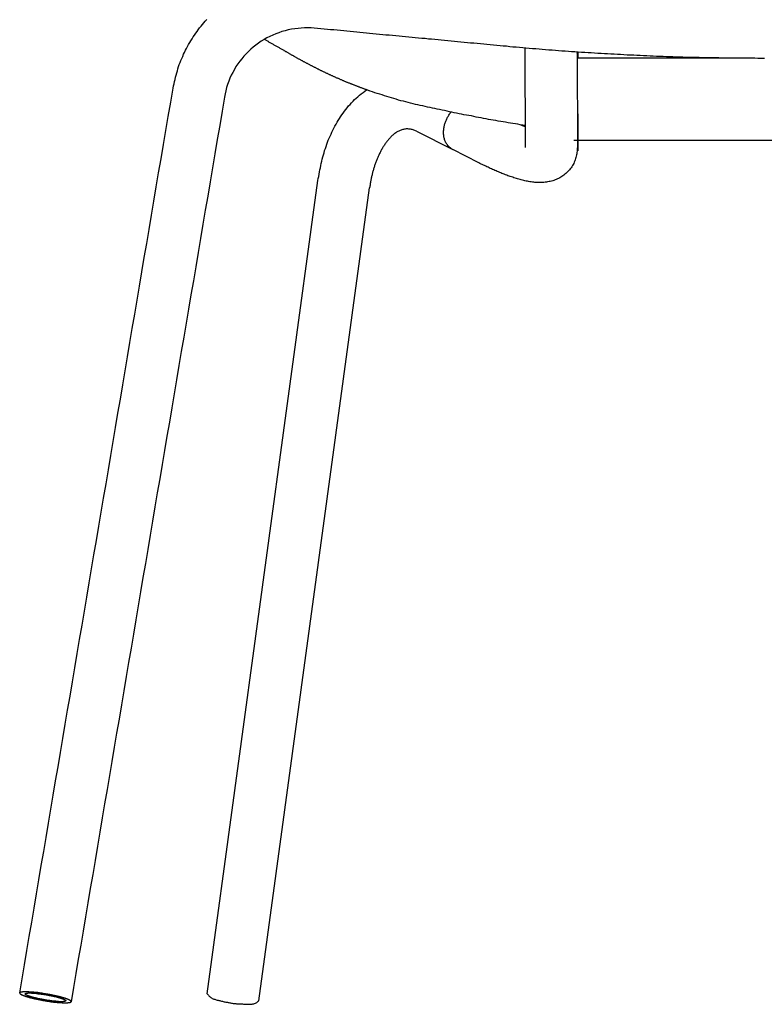
# Model space of a CAD drawing. Units: inches. Extents: x -476 to 1631, y -1584 to 2382.
# Drawn here: x -378 to -103, y 1674 to 2037 of the extents above; entities that cross this region are included whole.
import ezdxf

# ---------------------------------------------------------------- set-up
doc = ezdxf.new("R2010")
doc.units = ezdxf.units.IN
doc.layers.add('$DDT_AUDIT_GENERATED__4C_', color=7, linetype='Continuous')

msp = doc.modelspace()

# ---------------------------------------------------------------- linework, layer by layer
at = {"layer": '$DDT_AUDIT_GENERATED__4C_', "color": 7, "linetype": 'Continuous'}
for points in [[(-321.33, 2012.11), (-321.14, 2012.9), (-320.98, 2013.72), (-320.81, 2014.49), (-320.6, 2015.31), (-320.41, 2016.15), (-320.22, 2016.92), (-320, 2017.69), (-319.76, 2018.48), (-319.53, 2019.27), (-319.32, 2020.02), (-319.04, 2020.84), (-318.76, 2021.58), (-318.43, 2022.33), (-318.15, 2023.08), (-317.79, 2023.82), (-317.46, 2024.57), (-317.14, 2025.29), (-316.75, 2026.04), (-316.37, 2026.77), (-316.01, 2027.47), (-315.59, 2028.19), (-315.19, 2028.91), (-314.78, 2029.57), (-314.35, 2030.29), (-313.88, 2030.97), (-313.46, 2031.67), (-313, 2032.32), (-312.51, 2033.02), (-312.03, 2033.65), (-311.55, 2034.3), (-311.01, 2034.91), (-310.47, 2035.54), (-309.96, 2036.17), (-309.45, 2036.78), (-308.89, 2037.38)], [(-103.25, 2023.08), (-104.42, 2023.08), (-105.63, 2023.08), (-106.84, 2023.1), (-108.06, 2023.1), (-109.27, 2023.1), (-110.44, 2023.1), (-111.65, 2023.12), (-112.86, 2023.12), (-114.08, 2023.17), (-115.29, 2023.17), (-116.46, 2023.17), (-117.67, 2023.17), (-118.89, 2023.17), (-120.12, 2023.22), (-121.31, 2023.26), (-122.53, 2023.26), (-123.74, 2023.29), (-124.91, 2023.31), (-126.12, 2023.31), (-127.33, 2023.33), (-128.55, 2023.36), (-129.76, 2023.38), (-130.93, 2023.45), (-132.19, 2023.45), (-133.38, 2023.5), (-134.57, 2023.52), (-135.78, 2023.54), (-137, 2023.64), (-138.21, 2023.68), (-139.42, 2023.68), (-140.59, 2023.73), (-141.8, 2023.78), (-143.02, 2023.82), (-144.23, 2023.87), (-145.44, 2023.92), (-146.66, 2023.99), (-147.87, 2024.03), (-149.06, 2024.1), (-150.25, 2024.15), (-151.42, 2024.2), (-152.68, 2024.27), (-153.84, 2024.29), (-155.08, 2024.36), (-156.27, 2024.48), (-157.49, 2024.52), (-158.7, 2024.57), (-159.87, 2024.64), (-161.13, 2024.71), (-162.29, 2024.76), (-163.51, 2024.83), (-164.72, 2024.9), (-165.89, 2024.97), (-167.1, 2025.06), (-168.31, 2025.15), (-169.53, 2025.2), (-170.72, 2025.29), (-171.91, 2025.39), (-173.12, 2025.43), (-174.34, 2025.53), (-175.55, 2025.62), (-176.76, 2025.69), (-177.95, 2025.78), (-179.14, 2025.88), (-180.31, 2025.92), (-181.57, 2026.06), (-182.74, 2026.13), (-183.95, 2026.25), (-185.16, 2026.32), (-186.38, 2026.41), (-187.54, 2026.53), (-188.76, 2026.63), (-189.95, 2026.77), (-191.18, 2026.86), (-192.4, 2026.98), (-193.57, 2027.07), (-194.78, 2027.16), (-195.99, 2027.26), (-197.16, 2027.37), (-198.37, 2027.51), (-199.59, 2027.61), (-200.75, 2027.72), (-201.97, 2027.82), (-203.18, 2027.93), (-204.39, 2028.05), (-205.61, 2028.19), (-206.77, 2028.26), (-207.99, 2028.4), (-209.2, 2028.54), (-210.39, 2028.63), (-211.63, 2028.73), (-212.8, 2028.82), (-214.01, 2028.96), (-215.18, 2029.1), (-216.39, 2029.19), (-217.6, 2029.31), (-218.79, 2029.43), (-219.98, 2029.52), (-221.2, 2029.61), (-222.41, 2029.8), (-223.58, 2029.89), (-224.79, 2030.01), (-226, 2030.1), (-227.19, 2030.2), (-228.39, 2030.34), (-229.6, 2030.45), (-230.81, 2030.57), (-232.01, 2030.69), (-233.19, 2030.78), (-234.42, 2030.9), (-235.61, 2031.04), (-236.82, 2031.13), (-238.01, 2031.22), (-239.19, 2031.36), (-240.42, 2031.46), (-241.63, 2031.57), (-242.82, 2031.69), (-244.01, 2031.81), (-245.21, 2031.9), (-246.41, 2032.04), (-247.62, 2032.18), (-248.84, 2032.27), (-250.01, 2032.37), (-251.22, 2032.51), (-252.41, 2032.6), (-253.61, 2032.69), (-254.81, 2032.86), (-256.01, 2032.95), (-257.22, 2033.07), (-258.41, 2033.18), (-259.61, 2033.3), (-260.81, 2033.42), (-262.04, 2033.56), (-263.22, 2033.65), (-264.41, 2033.77), (-265.64, 2033.86), (-266.83, 2034), (-268.01, 2034.09), (-269.25, 2034.21), (-270.43, 2034.3), (-271.64, 2034.33), (-272.85, 2034.33), (-274.05, 2034.26), (-275.25, 2034.14), (-276.45, 2034), (-277.64, 2033.79), (-278.85, 2033.58), (-280, 2033.25), (-281.17, 2032.95), (-282.29, 2032.51), (-283.45, 2032.11), (-284.55, 2031.67), (-285.68, 2031.13), (-286.74, 2030.59), (-287.79, 2030.01), (-288.81, 2029.36), (-289.82, 2028.66), (-290.8, 2027.98), (-291.76, 2027.21), (-292.67, 2026.41), (-293.53, 2025.62), (-294.37, 2024.73), (-295.19, 2023.87), (-295.98, 2022.94), (-296.73, 2022), (-297.44, 2021.02), (-298.13, 2020.02), (-298.71, 2018.95), (-299.3, 2017.9), (-299.87, 2016.82), (-300.35, 2015.75), (-300.81, 2014.61), (-301.23, 2013.46), (-301.58, 2012.3), (-301.89, 2011.15), (-302.14, 2009.96), (-302.38, 2008.8)], [(-279.94, 2025.67), (-280.18, 2025.78), (-280.42, 2025.92), (-280.63, 2026.06), (-280.91, 2026.23), (-281.15, 2026.32), (-281.37, 2026.46), (-281.61, 2026.63), (-281.86, 2026.77), (-282.1, 2026.91), (-282.35, 2027.05), (-282.57, 2027.19), (-282.83, 2027.28), (-283.05, 2027.47), (-283.31, 2027.61), (-283.54, 2027.75), (-283.8, 2027.86), (-284.06, 2028), (-284.29, 2028.14), (-284.5, 2028.26), (-284.76, 2028.4), (-285.01, 2028.54), (-285.24, 2028.7), (-285.47, 2028.8), (-285.73, 2028.98), (-285.97, 2029.1), (-286.2, 2029.24), (-286.46, 2029.38), (-286.69, 2029.52), (-286.93, 2029.61), (-287.17, 2029.82), (-287.42, 2029.94), (-287.65, 2030.08)], [(-191.56, 2026.91), (-191.51, 1990.22)], [(-248.65, 2010.99), (-248.84, 2011.06), (-249.06, 2011.13), (-249.27, 2011.22), (-249.47, 2011.29), (-249.7, 2011.36), (-249.91, 2011.41), (-250.1, 2011.53), (-250.37, 2011.57), (-250.56, 2011.69), (-250.77, 2011.74), (-251, 2011.83), (-251.2, 2011.9), (-251.41, 2011.97), (-251.64, 2012.06), (-251.85, 2012.16), (-252.07, 2012.25), (-252.28, 2012.3), (-252.48, 2012.39), (-252.69, 2012.46), (-252.9, 2012.58), (-253.11, 2012.65), (-253.36, 2012.72), (-253.54, 2012.79), (-253.76, 2012.88), (-253.96, 2012.95), (-254.18, 2013.07), (-254.39, 2013.14), (-254.6, 2013.23), (-254.81, 2013.3), (-255.04, 2013.39), (-255.25, 2013.44), (-255.44, 2013.53), (-255.68, 2013.63), (-255.89, 2013.7), (-256.08, 2013.79), (-256.32, 2013.88), (-256.51, 2013.95), (-256.74, 2014.05), (-256.96, 2014.12), (-257.15, 2014.23), (-257.36, 2014.3), (-257.57, 2014.4), (-257.78, 2014.47), (-257.98, 2014.56), (-258.18, 2014.65), (-258.41, 2014.75), (-258.62, 2014.84), (-258.83, 2014.91), (-259.02, 2015), (-259.26, 2015.1), (-259.45, 2015.19), (-259.66, 2015.31), (-259.88, 2015.42), (-260.09, 2015.49), (-260.3, 2015.59), (-260.51, 2015.66), (-260.72, 2015.75), (-260.92, 2015.82), (-261.14, 2015.94), (-261.33, 2015.98), (-261.54, 2016.15), (-261.75, 2016.22), (-261.93, 2016.29), (-262.18, 2016.38), (-262.39, 2016.45), (-262.57, 2016.59), (-262.8, 2016.68), (-263.01, 2016.75), (-263.19, 2016.87), (-263.41, 2016.96), (-263.6, 2017.03), (-263.82, 2017.15), (-264.03, 2017.24), (-264.24, 2017.34), (-264.43, 2017.43), (-264.66, 2017.5), (-264.85, 2017.64), (-265.07, 2017.71), (-265.28, 2017.85), (-265.47, 2017.94), (-265.67, 2018.04), (-265.88, 2018.13), (-266.09, 2018.2), (-266.3, 2018.34), (-266.51, 2018.48), (-266.68, 2018.53), (-266.92, 2018.62), (-267.11, 2018.74), (-267.32, 2018.83), (-267.53, 2018.9), (-267.72, 2019.04), (-267.92, 2019.13), (-268.12, 2019.25), (-268.34, 2019.32), (-268.54, 2019.44), (-268.72, 2019.53), (-268.93, 2019.65), (-269.14, 2019.74), (-269.35, 2019.86), (-269.54, 2019.97), (-269.75, 2020.07), (-269.96, 2020.16), (-270.15, 2020.28), (-270.36, 2020.37), (-270.57, 2020.46), (-270.77, 2020.58), (-270.95, 2020.7), (-271.16, 2020.84), (-271.37, 2020.88), (-271.59, 2021.02), (-271.78, 2021.14), (-271.99, 2021.21), (-272.15, 2021.33), (-272.39, 2021.44), (-272.57, 2021.56), (-272.76, 2021.65), (-272.99, 2021.77), (-273.18, 2021.84), (-273.39, 2021.96), (-273.61, 2022.12), (-273.78, 2022.21), (-273.96, 2022.31), (-274.17, 2022.4), (-274.4, 2022.52), (-274.58, 2022.63), (-274.79, 2022.73), (-274.98, 2022.82), (-275.17, 2022.96), (-275.38, 2023.08), (-275.56, 2023.17), (-275.77, 2023.29), (-275.98, 2023.38), (-276.15, 2023.5), (-276.38, 2023.64), (-276.55, 2023.73), (-276.76, 2023.82), (-276.95, 2023.99), (-277.16, 2024.08), (-277.38, 2024.17), (-277.55, 2024.29), (-277.76, 2024.43), (-277.95, 2024.55), (-278.15, 2024.66), (-278.36, 2024.76), (-278.53, 2024.85), (-278.74, 2024.97), (-278.95, 2025.08), (-279.13, 2025.2), (-279.32, 2025.32), (-279.54, 2025.43), (-279.73, 2025.53), (-279.94, 2025.67)], [(-172.35, 2025.41), (-172.23, 1990.24)], [(-172.05, 2025.39), (-172.05, 2023.17)], [(-118.09, 2023.17), (-172.05, 2023.17)], [(-377.9, 1678.34), (-377.01, 1683.49), (-376.12, 1688.72), (-375.25, 1693.95), (-374.37, 1699.2), (-373.46, 1704.38), (-372.61, 1709.61), (-371.69, 1714.83), (-370.83, 1720.06), (-369.94, 1725.29), (-369.05, 1730.47), (-368.18, 1735.68), (-367.33, 1740.93), (-366.39, 1746.08), (-365.53, 1751.33), (-364.64, 1756.56), (-363.74, 1761.77), (-362.89, 1766.99), (-362, 1772.2), (-361.11, 1777.43), (-360.21, 1782.65), (-359.33, 1787.86), (-358.45, 1793.04), (-357.57, 1798.27), (-356.67, 1803.49), (-355.8, 1808.75), (-354.92, 1813.93), (-354.02, 1819.13), (-353.16, 1824.36), (-352.26, 1829.59), (-351.39, 1834.77), (-350.5, 1839.97), (-349.62, 1845.2), (-348.73, 1850.45), (-347.84, 1855.65), (-346.97, 1860.86), (-346.06, 1866.09), (-345.2, 1871.31), (-344.29, 1876.52), (-343.43, 1881.75), (-342.54, 1886.95), (-341.68, 1892.2), (-340.78, 1897.33), (-339.9, 1902.61), (-339.01, 1907.79), (-338.12, 1913.02), (-337.24, 1918.22), (-336.36, 1923.45), (-335.47, 1928.68), (-334.58, 1933.88), (-333.68, 1939.09), (-332.83, 1944.31), (-331.96, 1949.56), (-331.06, 1954.77), (-330.17, 1959.97), (-329.3, 1965.18), (-328.4, 1970.4), (-327.51, 1975.66), (-326.65, 1980.84), (-325.76, 1986.02), (-324.87, 1991.27), (-323.99, 1996.5), (-323.11, 2001.68), (-322.21, 2006.9), (-321.33, 2012.11)], [(-302.38, 2008.8), (-303.26, 2003.61), (-304.15, 1998.36), (-305.04, 1993.16), (-305.92, 1987.91), (-306.81, 1982.7), (-307.67, 1977.48), (-308.57, 1972.3), (-309.45, 1967.07), (-310.33, 1961.86), (-311.2, 1956.66), (-312.11, 1951.45), (-313, 1946.23), (-313.86, 1941.02), (-314.78, 1935.8), (-315.63, 1930.57), (-316.52, 1925.36), (-317.42, 1920.18), (-318.29, 1914.95), (-319.18, 1909.73), (-320.08, 1904.5), (-320.93, 1899.34), (-321.84, 1894.11), (-322.7, 1888.89), (-323.59, 1883.66), (-324.48, 1878.43), (-325.36, 1873.25), (-326.24, 1868.02), (-327.14, 1862.8), (-328.02, 1857.59), (-328.89, 1852.39), (-329.8, 1847.16), (-330.67, 1841.93), (-331.53, 1836.73), (-332.46, 1831.52), (-333.32, 1826.3), (-334.21, 1821.14), (-335.08, 1815.91), (-335.96, 1810.68), (-336.85, 1805.45), (-337.74, 1800.25), (-338.62, 1795.05), (-339.48, 1789.82), (-340.41, 1784.59), (-341.26, 1779.36), (-342.14, 1774.16), (-343.03, 1768.95), (-343.93, 1763.75), (-344.8, 1758.52), (-345.69, 1753.34), (-346.57, 1748.11), (-347.44, 1742.89), (-348.35, 1737.66), (-349.22, 1732.45), (-350.1, 1727.23), (-350.98, 1722.02), (-351.85, 1716.82), (-352.74, 1711.61), (-353.64, 1706.39), (-354.54, 1701.16), (-355.41, 1695.95), (-356.29, 1690.77), (-357.15, 1685.55), (-358.06, 1680.32), (-358.95, 1675.09)], [(-267.92, 1977.97), (-267.78, 1978.76), (-267.63, 1979.53), (-267.46, 1980.37), (-267.32, 1981.16), (-267.18, 1981.93), (-267.02, 1982.73), (-266.87, 1983.52), (-266.68, 1984.34), (-266.51, 1985.13), (-266.33, 1985.92), (-266.11, 1986.72), (-265.9, 1987.51), (-265.67, 1988.28), (-265.45, 1989.05), (-265.17, 1989.84), (-264.91, 1990.62), (-264.66, 1991.36), (-264.36, 1992.13), (-264.08, 1992.9), (-263.75, 1993.65), (-263.41, 1994.4), (-263.08, 1995.14), (-262.73, 1995.89), (-262.39, 1996.61), (-262.01, 1997.34), (-261.63, 1998.06), (-261.23, 1998.78), (-260.84, 1999.48), (-260.39, 2000.16), (-260, 2000.88), (-259.54, 2001.54), (-259.1, 2002.24), (-258.62, 2002.89), (-258.15, 2003.61), (-257.66, 2004.24), (-257.17, 2004.85), (-256.62, 2005.5), (-256.08, 2006.09), (-255.54, 2006.69), (-254.97, 2007.28), (-254.37, 2007.84), (-253.79, 2008.38), (-253.18, 2008.87), (-252.57, 2009.45), (-251.92, 2009.94), (-251.29, 2010.45), (-250.63, 2010.99), (-250.01, 2011.46)], [(-191.51, 1998.34), (-192.4, 1998.46), (-193.29, 1998.57), (-194.22, 1998.78), (-195.11, 1998.92), (-195.99, 1999.06), (-196.93, 1999.18), (-197.81, 1999.32), (-198.7, 1999.53), (-199.63, 1999.67), (-200.52, 1999.79), (-201.41, 1999.93), (-202.34, 2000.11), (-203.23, 2000.28), (-204.14, 2000.44), (-205.05, 2000.58), (-205.93, 2000.77), (-206.84, 2000.91), (-207.75, 2001.12), (-208.64, 2001.28), (-209.53, 2001.44), (-210.46, 2001.61), (-211.3, 2001.82), (-212.24, 2001.96), (-213.15, 2002.14), (-214.06, 2002.28), (-214.94, 2002.47), (-215.85, 2002.66), (-216.76, 2002.82), (-217.65, 2003.01), (-218.51, 2003.19), (-219.42, 2003.38), (-220.31, 2003.61), (-221.2, 2003.78), (-222.13, 2003.94), (-223.02, 2004.17), (-223.9, 2004.34), (-224.79, 2004.52), (-225.68, 2004.73), (-226.56, 2004.92), (-227.47, 2005.11), (-228.39, 2005.29), (-229.27, 2005.5), (-230.18, 2005.71), (-231.05, 2005.92), (-231.94, 2006.11), (-232.81, 2006.32), (-233.74, 2006.58), (-234.6, 2006.76), (-235.49, 2007.02), (-236.39, 2007.25), (-237.29, 2007.46), (-238.15, 2007.7), (-239.03, 2007.98), (-239.9, 2008.21), (-240.75, 2008.47), (-241.66, 2008.75), (-242.54, 2009.01), (-243.4, 2009.26), (-244.27, 2009.59), (-245.14, 2009.85), (-246.03, 2010.15), (-246.88, 2010.41), (-247.76, 2010.71), (-248.65, 2010.99)], [(-218.21, 1989.4), (-218.49, 1989.54), (-218.72, 1989.82), (-219, 1990.01), (-219.24, 1990.22), (-219.52, 1990.43), (-219.75, 1990.66), (-219.98, 1990.85), (-220.17, 1991.15), (-220.36, 1991.36), (-220.54, 1991.62), (-220.73, 1991.95), (-220.87, 1992.23), (-221.01, 1992.48), (-221.1, 1992.79), (-221.2, 1993.11), (-221.29, 1993.42), (-221.38, 1993.74), (-221.43, 1994.05), (-221.5, 1994.4), (-221.52, 1994.75), (-221.55, 1995.07), (-221.57, 1995.4), (-221.57, 1995.7), (-221.57, 1996.08), (-221.55, 1996.4), (-221.52, 1996.73), (-221.5, 1997.03), (-221.48, 1997.36), (-221.41, 1997.69), (-221.34, 1998.01), (-221.29, 1998.34), (-221.2, 1998.62), (-221.1, 1998.97), (-221.01, 1999.25), (-220.92, 1999.58), (-220.78, 1999.86), (-220.68, 2000.14), (-220.54, 2000.44), (-220.38, 2000.74), (-220.22, 2001.05), (-220.08, 2001.33), (-219.94, 2001.61), (-219.75, 2001.89), (-219.61, 2002.17), (-219.42, 2002.47), (-219.24, 2002.7), (-219.07, 2003.01), (-218.91, 2003.24)], [(-172.05, 2002.61), (-172.05, 1994.7)], [(-193.05, 1998.55), (-193.01, 1998.53), (-192.96, 1998.53), (-192.91, 1998.5), (-192.87, 1998.46), (-192.82, 1998.46), (-192.77, 1998.43), (-192.73, 1998.41), (-192.68, 1998.41), (-192.63, 1998.39), (-192.59, 1998.36), (-192.52, 1998.36), (-192.49, 1998.34), (-192.45, 1998.32), (-192.4, 1998.32), (-192.33, 1998.27), (-192.28, 1998.27), (-192.21, 1998.25), (-192.21, 1998.22), (-192.12, 1998.22), (-192.07, 1998.2), (-192.07, 1998.15), (-191.98, 1998.15), (-191.93, 1998.15), (-191.89, 1998.15), (-191.84, 1998.06), (-191.79, 1998.06), (-191.75, 1998.06), (-191.7, 1998.04), (-191.65, 1998.01), (-191.61, 1997.97), (-191.56, 1997.97), (-191.51, 1997.97)], [(-231.59, 1996.17), (-231.9, 1996.29), (-232.2, 1996.45), (-232.5, 1996.57), (-232.81, 1996.66), (-233.12, 1996.78), (-233.43, 1996.85), (-233.74, 1996.92), (-234.04, 1996.99), (-234.37, 1997.01), (-234.71, 1997.06), (-235.02, 1997.06), (-235.35, 1997.03), (-235.68, 1997.01), (-235.98, 1996.96), (-236.3, 1996.87), (-236.63, 1996.82), (-236.94, 1996.75), (-237.22, 1996.64), (-237.55, 1996.52), (-237.83, 1996.36), (-238.13, 1996.22), (-238.41, 1996.08), (-238.67, 1995.91), (-238.97, 1995.8), (-239.21, 1995.56), (-239.51, 1995.4), (-239.76, 1995.19), (-240, 1994.98), (-240.25, 1994.75), (-240.49, 1994.56), (-240.73, 1994.33), (-240.98, 1994.09), (-241.16, 1993.86), (-241.42, 1993.65), (-241.63, 1993.42), (-241.86, 1993.16), (-242.06, 1992.93), (-242.25, 1992.67), (-242.47, 1992.41), (-242.68, 1992.18), (-242.84, 1991.9), (-243.03, 1991.62), (-243.22, 1991.36), (-243.4, 1991.06), (-243.59, 1990.8), (-243.74, 1990.57), (-243.94, 1990.27), (-244.08, 1990.01), (-244.27, 1989.73), (-244.41, 1989.45), (-244.58, 1989.14), (-244.74, 1988.91), (-244.87, 1988.58), (-245.02, 1988.3), (-245.16, 1988.02), (-245.32, 1987.72), (-245.46, 1987.42), (-245.57, 1987.14), (-245.74, 1986.88), (-245.85, 1986.55), (-245.97, 1986.27), (-246.1, 1985.97), (-246.23, 1985.62), (-246.33, 1985.36), (-246.46, 1985.01), (-246.55, 1984.76), (-246.68, 1984.45), (-246.79, 1984.13), (-246.88, 1983.85), (-247, 1983.52), (-247.09, 1983.22), (-247.21, 1982.91), (-247.3, 1982.61), (-247.37, 1982.31), (-247.48, 1981.96), (-247.57, 1981.7), (-247.64, 1981.35), (-247.73, 1981.07), (-247.83, 1980.77), (-247.88, 1980.44), (-247.97, 1980.14), (-248.04, 1979.79), (-248.11, 1979.46), (-248.16, 1979.2), (-248.23, 1978.85), (-248.28, 1978.57), (-248.35, 1978.22), (-248.44, 1977.92), (-248.47, 1977.62), (-248.54, 1977.24), (-248.63, 1976.94), (-248.65, 1976.61), (-248.7, 1976.31), (-248.75, 1975.96), (-248.82, 1975.7), (-248.86, 1975.35)], [(-231.59, 1996.17), (-218.21, 1989.4)], [(-172.05, 1994.7), (-172.05, 1989)], [(-35.9, 1992.74), (-173.54, 1992.74)], [(-208.57, 1984.55), (-218.21, 1989.4)], [(-172.23, 1990.24), (-172.3, 1989.82), (-172.33, 1989.33), (-172.35, 1988.86), (-172.4, 1988.37), (-172.44, 1987.91), (-172.54, 1987.49), (-172.63, 1987), (-172.75, 1986.53), (-172.89, 1986.11), (-173.03, 1985.62), (-173.22, 1985.22), (-173.4, 1984.78), (-173.59, 1984.34), (-173.82, 1983.92), (-174.06, 1983.5), (-174.29, 1983.12), (-174.57, 1982.73), (-174.85, 1982.33), (-175.13, 1981.96), (-175.43, 1981.65), (-175.74, 1981.3), (-176.11, 1980.95), (-176.44, 1980.65), (-176.81, 1980.32), (-177.18, 1980.02), (-177.56, 1979.74), (-177.93, 1979.46), (-178.35, 1979.25), (-178.72, 1978.99), (-179.14, 1978.78), (-179.61, 1978.6), (-180.03, 1978.41), (-180.45, 1978.22), (-180.89, 1978.06), (-181.34, 1977.92), (-181.8, 1977.8), (-182.27, 1977.69), (-182.69, 1977.62), (-183.2, 1977.48), (-183.65, 1977.43), (-184.09, 1977.38), (-184.56, 1977.34), (-185.02, 1977.29), (-185.54, 1977.29), (-186, 1977.24), (-186.47, 1977.24), (-186.91, 1977.29), (-187.4, 1977.34), (-187.87, 1977.34), (-188.31, 1977.38), (-188.8, 1977.43), (-189.22, 1977.48), (-189.74, 1977.55), (-190.2, 1977.66), (-190.67, 1977.76), (-191.09, 1977.83), (-191.56, 1977.92), (-192.03, 1978.04), (-192.49, 1978.15), (-192.91, 1978.27), (-193.38, 1978.39), (-193.85, 1978.48), (-194.29, 1978.62), (-194.73, 1978.76), (-195.2, 1978.9), (-195.62, 1979.04), (-196.09, 1979.2), (-196.55, 1979.34), (-196.97, 1979.46), (-197.39, 1979.65), (-197.86, 1979.79), (-198.3, 1979.95), (-198.75, 1980.14), (-199.21, 1980.32), (-199.63, 1980.49), (-200.05, 1980.65), (-200.47, 1980.84), (-200.89, 1981), (-201.36, 1981.16), (-201.78, 1981.35), (-202.2, 1981.56), (-202.67, 1981.72), (-203.09, 1981.91), (-203.51, 1982.1), (-203.93, 1982.31), (-204.35, 1982.47), (-204.77, 1982.68), (-205.19, 1982.89), (-205.65, 1983.08), (-206.03, 1983.31), (-206.45, 1983.5), (-206.91, 1983.68), (-207.31, 1983.92), (-207.75, 1984.1), (-208.17, 1984.29), (-208.57, 1984.55)], [(-308.7, 1677.98), (-267.92, 1977.97)], [(-289.66, 1675.39), (-248.86, 1975.35)], [(-363.99, 1677.1), (-364.07, 1677.12), (-364.16, 1677.14), (-364.26, 1677.14), (-364.34, 1677.17), (-364.43, 1677.21), (-364.5, 1677.21), (-364.59, 1677.24), (-364.66, 1677.26), (-364.78, 1677.26), (-364.85, 1677.28), (-364.94, 1677.31), (-365.04, 1677.31), (-365.11, 1677.33), (-365.21, 1677.38), (-365.28, 1677.38), (-365.36, 1677.4), (-365.46, 1677.4), (-365.56, 1677.42), (-365.62, 1677.47), (-365.72, 1677.47), (-365.81, 1677.47), (-365.9, 1677.47), (-365.97, 1677.52), (-366.07, 1677.52), (-366.14, 1677.59), (-366.21, 1677.61), (-366.32, 1677.63), (-366.42, 1677.63), (-366.51, 1677.63), (-366.59, 1677.66), (-366.66, 1677.68), (-366.77, 1677.7), (-366.85, 1677.7), (-366.92, 1677.73), (-367, 1677.73), (-367.1, 1677.77), (-367.17, 1677.77), (-367.3, 1677.8), (-367.37, 1677.8), (-367.47, 1677.82), (-367.54, 1677.82), (-367.61, 1677.84), (-367.72, 1677.84), (-367.79, 1677.87), (-367.89, 1677.87), (-367.97, 1677.89), (-368.05, 1677.89), (-368.15, 1677.91), (-368.24, 1677.91), (-368.33, 1677.96), (-368.42, 1677.96), (-368.49, 1677.98), (-368.56, 1677.98), (-368.68, 1678.01), (-368.75, 1678.01), (-368.87, 1678.03), (-368.94, 1678.05), (-369.01, 1678.05), (-369.1, 1678.05), (-369.19, 1678.1), (-369.26, 1678.1), (-369.36, 1678.15), (-369.46, 1678.15), (-369.55, 1678.15), (-369.65, 1678.2), (-369.72, 1678.2), (-369.81, 1678.2), (-369.88, 1678.24), (-369.99, 1678.24), (-370.06, 1678.24), (-370.17, 1678.29), (-370.24, 1678.29), (-370.34, 1678.29), (-370.43, 1678.29), (-370.5, 1678.29), (-370.59, 1678.34), (-370.66, 1678.34), (-370.78, 1678.34), (-370.86, 1678.34), (-370.94, 1678.34), (-371.04, 1678.38), (-371.11, 1678.38), (-371.21, 1678.43), (-371.32, 1678.43), (-371.39, 1678.43), (-371.48, 1678.45), (-371.55, 1678.45), (-371.64, 1678.45), (-371.74, 1678.48), (-371.83, 1678.48), (-371.9, 1678.48), (-371.99, 1678.5), (-372.09, 1678.5), (-372.16, 1678.5), (-372.25, 1678.52), (-372.34, 1678.52), (-372.45, 1678.52), (-372.54, 1678.52), (-372.63, 1678.57), (-372.73, 1678.57), (-372.8, 1678.57), (-372.87, 1678.59), (-372.97, 1678.62), (-373.09, 1678.62), (-373.16, 1678.62), (-373.23, 1678.62), (-373.35, 1678.62), (-373.42, 1678.62), (-373.51, 1678.62), (-373.58, 1678.64), (-373.67, 1678.64), (-373.77, 1678.66), (-373.86, 1678.66), (-373.94, 1678.66), (-374.02, 1678.66), (-374.13, 1678.66), (-374.2, 1678.66), (-374.3, 1678.66), (-374.37, 1678.66), (-374.47, 1678.69), (-374.54, 1678.69), (-374.63, 1678.76), (-374.75, 1678.76), (-374.84, 1678.76), (-374.91, 1678.76), (-374.98, 1678.76), (-375.07, 1678.76), (-375.14, 1678.76), (-375.25, 1678.76), (-375.35, 1678.76), (-375.46, 1678.76), (-375.53, 1678.76), (-375.65, 1678.76), (-375.72, 1678.76), (-375.81, 1678.76), (-375.88, 1678.76), (-375.98, 1678.76), (-376.08, 1678.76), (-376.17, 1678.76), (-376.24, 1678.76), (-376.31, 1678.76), (-376.43, 1678.76), (-376.5, 1678.76), (-376.59, 1678.76), (-376.68, 1678.76), (-376.78, 1678.69), (-376.85, 1678.69), (-376.94, 1678.66), (-377.03, 1678.66), (-377.12, 1678.66), (-377.21, 1678.66), (-377.29, 1678.64), (-377.38, 1678.62), (-377.45, 1678.62), (-377.55, 1678.57), (-377.62, 1678.52), (-377.73, 1678.5), (-377.8, 1678.48), (-377.87, 1678.43), (-377.9, 1678.34)], [(-377.9, 1678.34), (-377.9, 1678.29), (-377.87, 1678.2), (-377.83, 1678.15), (-377.78, 1678.05), (-377.73, 1678.01), (-377.69, 1677.98), (-377.62, 1677.91), (-377.57, 1677.89), (-377.52, 1677.87), (-377.45, 1677.84), (-377.41, 1677.82), (-377.34, 1677.8), (-377.29, 1677.73), (-377.24, 1677.7), (-377.19, 1677.68), (-377.12, 1677.68), (-377.06, 1677.63), (-377.01, 1677.63), (-376.94, 1677.59), (-376.87, 1677.52), (-376.82, 1677.47), (-376.75, 1677.47), (-376.71, 1677.47), (-376.61, 1677.42), (-376.57, 1677.4), (-376.5, 1677.38), (-376.45, 1677.38), (-376.38, 1677.33), (-376.31, 1677.31), (-376.26, 1677.28), (-376.19, 1677.26), (-376.12, 1677.26), (-376.08, 1677.24), (-376.01, 1677.21), (-375.94, 1677.21), (-375.88, 1677.14), (-375.81, 1677.14), (-375.74, 1677.12), (-375.69, 1677.1), (-375.65, 1677.1), (-375.58, 1677.07), (-375.51, 1677.05), (-375.44, 1677.05), (-375.35, 1677.03), (-375.31, 1676.96), (-375.25, 1676.96), (-375.17, 1676.96), (-375.12, 1676.91), (-375.05, 1676.91), (-374.98, 1676.89), (-374.93, 1676.86), (-374.86, 1676.86), (-374.79, 1676.84), (-374.72, 1676.84), (-374.68, 1676.82), (-374.61, 1676.75), (-374.54, 1676.75), (-374.47, 1676.75), (-374.4, 1676.7), (-374.35, 1676.7), (-374.3, 1676.68), (-374.22, 1676.68), (-374.15, 1676.65), (-374.09, 1676.63), (-374.02, 1676.63), (-373.98, 1676.61), (-373.89, 1676.56), (-373.84, 1676.56), (-373.77, 1676.54), (-373.72, 1676.54), (-373.65, 1676.51), (-373.58, 1676.49), (-373.51, 1676.49), (-373.44, 1676.47), (-373.39, 1676.47), (-373.32, 1676.44), (-373.25, 1676.44), (-373.18, 1676.42), (-373.14, 1676.42), (-373.09, 1676.35), (-373, 1676.35), (-372.93, 1676.35), (-372.87, 1676.35), (-372.8, 1676.3), (-372.75, 1676.28), (-372.66, 1676.28), (-372.61, 1676.28), (-372.54, 1676.26), (-372.49, 1676.26), (-372.41, 1676.21), (-372.34, 1676.21), (-372.27, 1676.19), (-372.2, 1676.16), (-372.16, 1676.16), (-372.09, 1676.16), (-372.02, 1676.14), (-371.97, 1676.12), (-371.9, 1676.12), (-371.83, 1676.12), (-371.76, 1676.09), (-371.69, 1676.07), (-371.64, 1676.07), (-371.57, 1676.02), (-371.48, 1676.02), (-371.43, 1675.98), (-371.39, 1675.98), (-371.32, 1675.98), (-371.25, 1675.98), (-371.19, 1675.98), (-371.11, 1675.93), (-371.06, 1675.93), (-371.01, 1675.91), (-370.91, 1675.91), (-370.86, 1675.88), (-370.8, 1675.88), (-370.73, 1675.88), (-370.64, 1675.86), (-370.59, 1675.86), (-370.52, 1675.81), (-370.45, 1675.81), (-370.38, 1675.79), (-370.34, 1675.79), (-370.27, 1675.79), (-370.2, 1675.74), (-370.13, 1675.74), (-370.06, 1675.74), (-370.01, 1675.74), (-369.9, 1675.74), (-369.86, 1675.7), (-369.81, 1675.7), (-369.74, 1675.67), (-369.67, 1675.65), (-369.6, 1675.65), (-369.55, 1675.65), (-369.48, 1675.65), (-369.41, 1675.6), (-369.31, 1675.58), (-369.26, 1675.58), (-369.22, 1675.58), (-369.12, 1675.56), (-369.08, 1675.56), (-369.01, 1675.53), (-368.96, 1675.53), (-368.89, 1675.53), (-368.82, 1675.49), (-368.75, 1675.49), (-368.7, 1675.49), (-368.61, 1675.49), (-368.54, 1675.49), (-368.49, 1675.44), (-368.45, 1675.44), (-368.38, 1675.44), (-368.29, 1675.39), (-368.24, 1675.39), (-368.15, 1675.39), (-368.1, 1675.39), (-368.03, 1675.39), (-367.97, 1675.39), (-367.91, 1675.35), (-367.84, 1675.35), (-367.77, 1675.35), (-367.72, 1675.35), (-367.63, 1675.35), (-367.56, 1675.35), (-367.51, 1675.3), (-367.47, 1675.3), (-367.37, 1675.3), (-367.33, 1675.3), (-367.26, 1675.3), (-367.17, 1675.3), (-367.1, 1675.25), (-367.02, 1675.25), (-366.98, 1675.25), (-366.92, 1675.16), (-366.85, 1675.16), (-366.78, 1675.16), (-366.73, 1675.16), (-366.66, 1675.16), (-366.59, 1675.16), (-366.51, 1675.11), (-366.44, 1675.11), (-366.39, 1675.09), (-366.32, 1675.09), (-366.23, 1675.09), (-366.18, 1675.09), (-366.11, 1675.09), (-366.04, 1675.07), (-366, 1675.07), (-365.93, 1675.02), (-365.88, 1675.02), (-365.81, 1675.02), (-365.72, 1675.02), (-365.67, 1675), (-365.59, 1675), (-365.53, 1675), (-365.46, 1674.97), (-365.39, 1674.97), (-365.34, 1674.97), (-365.26, 1674.97), (-365.21, 1674.95), (-365.13, 1674.95), (-365.06, 1674.95), (-365.01, 1674.95), (-364.92, 1674.93), (-364.87, 1674.93), (-364.8, 1674.93), (-364.76, 1674.93), (-364.66, 1674.9), (-364.59, 1674.9), (-364.55, 1674.9), (-364.48, 1674.9), (-364.41, 1674.88), (-364.34, 1674.88), (-364.28, 1674.88), (-364.21, 1674.88), (-364.12, 1674.88), (-364.07, 1674.83), (-364.01, 1674.83), (-363.93, 1674.83), (-363.86, 1674.83), (-363.81, 1674.83), (-363.74, 1674.81), (-363.67, 1674.81), (-363.6, 1674.81), (-363.54, 1674.81), (-363.47, 1674.79), (-363.4, 1674.79), (-363.33, 1674.79), (-363.26, 1674.79), (-363.19, 1674.79), (-363.12, 1674.79), (-363.08, 1674.76), (-363.01, 1674.76), (-362.94, 1674.76), (-362.89, 1674.76), (-362.81, 1674.76), (-362.75, 1674.76), (-362.68, 1674.76), (-362.61, 1674.74), (-362.55, 1674.74), (-362.47, 1674.74), (-362.42, 1674.74), (-362.35, 1674.74), (-362.3, 1674.74), (-362.2, 1674.72), (-362.14, 1674.72), (-362.1, 1674.72), (-362.03, 1674.72), (-361.93, 1674.72), (-361.89, 1674.72), (-361.84, 1674.72), (-361.72, 1674.72), (-361.68, 1674.72), (-361.61, 1674.72), (-361.56, 1674.72), (-361.49, 1674.72), (-361.42, 1674.72), (-361.36, 1674.72), (-361.29, 1674.69), (-361.2, 1674.69), (-361.15, 1674.69), (-361.11, 1674.69), (-361, 1674.69), (-360.94, 1674.69), (-360.87, 1674.69), (-360.83, 1674.69), (-360.76, 1674.69), (-360.69, 1674.72), (-360.63, 1674.72), (-360.56, 1674.72), (-360.49, 1674.72), (-360.42, 1674.72), (-360.35, 1674.72), (-360.28, 1674.72), (-360.21, 1674.72), (-360.14, 1674.72), (-360.09, 1674.72), (-360.02, 1674.74), (-359.94, 1674.74), (-359.89, 1674.74), (-359.82, 1674.74), (-359.76, 1674.76), (-359.69, 1674.76), (-359.61, 1674.76), (-359.57, 1674.79), (-359.51, 1674.79), (-359.44, 1674.81), (-359.36, 1674.81), (-359.31, 1674.83), (-359.24, 1674.83), (-359.18, 1674.88), (-359.11, 1674.9), (-359.06, 1674.93), (-359.02, 1674.97), (-358.97, 1675), (-358.95, 1675.09)], [(-375.88, 1677.96), (-375.86, 1678.01), (-375.81, 1678.05), (-375.74, 1678.15), (-375.69, 1678.15), (-375.62, 1678.2), (-375.53, 1678.2), (-375.48, 1678.24), (-375.41, 1678.24), (-375.33, 1678.29), (-375.25, 1678.29), (-375.2, 1678.29), (-375.12, 1678.29), (-375.05, 1678.29), (-374.98, 1678.29), (-374.91, 1678.29), (-374.86, 1678.29), (-374.77, 1678.34), (-374.7, 1678.34), (-374.61, 1678.34), (-374.54, 1678.34), (-374.47, 1678.34), (-374.4, 1678.34), (-374.33, 1678.34), (-374.26, 1678.34), (-374.2, 1678.34), (-374.13, 1678.34), (-374.05, 1678.34), (-373.98, 1678.34), (-373.89, 1678.34), (-373.81, 1678.34), (-373.77, 1678.34), (-373.67, 1678.34), (-373.6, 1678.29), (-373.53, 1678.29), (-373.46, 1678.29), (-373.42, 1678.29), (-373.35, 1678.29), (-373.25, 1678.29), (-373.18, 1678.29), (-373.11, 1678.29), (-373.02, 1678.29), (-372.97, 1678.29), (-372.89, 1678.29), (-372.82, 1678.29), (-372.75, 1678.29), (-372.68, 1678.29), (-372.61, 1678.24), (-372.54, 1678.24), (-372.45, 1678.24), (-372.39, 1678.24), (-372.31, 1678.24), (-372.23, 1678.24), (-372.16, 1678.2), (-372.11, 1678.2), (-372.04, 1678.2), (-371.97, 1678.2), (-371.9, 1678.2), (-371.83, 1678.2), (-371.74, 1678.2), (-371.67, 1678.15), (-371.62, 1678.15), (-371.53, 1678.15), (-371.46, 1678.15), (-371.39, 1678.15), (-371.32, 1678.1), (-371.25, 1678.1), (-371.19, 1678.05), (-371.11, 1678.05), (-371.04, 1678.05), (-370.95, 1678.05), (-370.88, 1678.05), (-370.8, 1678.03), (-370.76, 1678.03), (-370.66, 1678.01), (-370.59, 1678.01), (-370.52, 1678.01), (-370.45, 1678.01), (-370.38, 1677.98), (-370.34, 1677.98), (-370.24, 1677.98), (-370.17, 1677.96), (-370.09, 1677.96), (-370.03, 1677.96), (-369.94, 1677.91), (-369.88, 1677.91), (-369.81, 1677.91), (-369.74, 1677.89), (-369.67, 1677.89), (-369.6, 1677.89), (-369.55, 1677.87), (-369.46, 1677.87), (-369.39, 1677.87), (-369.31, 1677.84), (-369.24, 1677.84), (-369.15, 1677.82), (-369.1, 1677.82), (-369.03, 1677.82), (-368.96, 1677.8), (-368.89, 1677.8), (-368.82, 1677.8), (-368.75, 1677.77), (-368.68, 1677.77), (-368.61, 1677.73), (-368.54, 1677.73), (-368.47, 1677.73), (-368.4, 1677.7), (-368.33, 1677.7), (-368.27, 1677.7), (-368.18, 1677.68), (-368.12, 1677.68), (-368.03, 1677.66), (-367.97, 1677.63), (-367.89, 1677.63), (-367.84, 1677.63), (-367.77, 1677.63), (-367.68, 1677.61), (-367.61, 1677.59), (-367.54, 1677.59), (-367.47, 1677.52), (-367.4, 1677.52), (-367.35, 1677.52), (-367.26, 1677.47), (-367.17, 1677.47), (-367.1, 1677.47), (-367.02, 1677.47), (-366.98, 1677.42), (-366.89, 1677.42), (-366.82, 1677.4), (-366.77, 1677.4), (-366.68, 1677.4), (-366.64, 1677.38), (-366.57, 1677.38), (-366.46, 1677.33), (-366.42, 1677.33), (-366.35, 1677.31), (-366.25, 1677.31), (-366.18, 1677.28), (-366.14, 1677.28), (-366.04, 1677.26), (-366, 1677.26), (-365.93, 1677.24), (-365.86, 1677.24), (-365.79, 1677.21), (-365.69, 1677.21), (-365.65, 1677.17), (-365.56, 1677.14), (-365.48, 1677.14), (-365.43, 1677.12), (-365.34, 1677.1), (-365.28, 1677.1), (-365.21, 1677.1), (-365.13, 1677.07), (-365.08, 1677.05), (-365.01, 1677.05), (-364.92, 1677.03), (-364.85, 1677.03), (-364.8, 1676.96), (-364.69, 1676.96), (-364.64, 1676.96), (-364.59, 1676.96), (-364.5, 1676.91), (-364.45, 1676.89), (-364.38, 1676.89), (-364.3, 1676.86), (-364.21, 1676.86), (-364.16, 1676.84), (-364.09, 1676.82), (-364.03, 1676.82), (-363.95, 1676.75), (-363.88, 1676.75), (-363.81, 1676.75), (-363.74, 1676.7), (-363.7, 1676.7), (-363.6, 1676.68), (-363.54, 1676.65), (-363.47, 1676.63), (-363.4, 1676.63), (-363.33, 1676.61), (-363.24, 1676.56), (-363.19, 1676.54), (-363.12, 1676.54), (-363.05, 1676.51), (-362.98, 1676.49), (-362.91, 1676.49), (-362.87, 1676.47), (-362.79, 1676.44), (-362.7, 1676.44), (-362.63, 1676.42), (-362.58, 1676.35), (-362.52, 1676.35), (-362.45, 1676.3), (-362.38, 1676.3), (-362.31, 1676.28), (-362.24, 1676.26), (-362.17, 1676.21), (-362.1, 1676.19), (-362.03, 1676.16), (-361.96, 1676.16), (-361.89, 1676.12), (-361.84, 1676.12), (-361.77, 1676.07), (-361.7, 1676.07), (-361.61, 1676.02), (-361.56, 1675.98), (-361.51, 1675.93), (-361.44, 1675.91), (-361.36, 1675.88), (-361.32, 1675.86), (-361.25, 1675.81), (-361.18, 1675.79), (-361.13, 1675.74), (-361.07, 1675.7), (-361.04, 1675.65), (-360.97, 1675.58), (-360.92, 1675.53), (-360.92, 1675.44)], [(-371.9, 1676.42), (-371.95, 1676.44), (-371.99, 1676.44), (-372.02, 1676.44), (-372.06, 1676.47), (-372.11, 1676.47), (-372.13, 1676.47), (-372.16, 1676.47), (-372.2, 1676.49), (-372.23, 1676.49), (-372.27, 1676.49), (-372.31, 1676.51), (-372.38, 1676.51), (-372.4, 1676.51), (-372.45, 1676.54), (-372.49, 1676.54), (-372.52, 1676.54), (-372.54, 1676.56), (-372.61, 1676.56), (-372.63, 1676.56), (-372.66, 1676.61), (-372.73, 1676.63), (-372.75, 1676.63), (-372.8, 1676.63), (-372.82, 1676.63), (-372.87, 1676.63), (-372.89, 1676.65), (-372.93, 1676.65), (-372.97, 1676.68), (-373, 1676.68), (-373.02, 1676.68), (-373.11, 1676.7), (-373.14, 1676.7), (-373.16, 1676.75), (-373.18, 1676.75), (-373.23, 1676.75), (-373.28, 1676.75), (-373.32, 1676.75), (-373.37, 1676.75), (-373.39, 1676.82), (-373.42, 1676.82), (-373.46, 1676.82), (-373.51, 1676.84), (-373.53, 1676.84), (-373.58, 1676.84), (-373.6, 1676.86), (-373.65, 1676.86), (-373.67, 1676.89), (-373.72, 1676.89), (-373.77, 1676.89), (-373.79, 1676.91), (-373.84, 1676.91), (-373.89, 1676.91), (-373.92, 1676.96), (-373.94, 1676.96), (-374, 1676.96), (-374.02, 1676.96), (-374.05, 1676.96), (-374.09, 1677.03), (-374.15, 1677.03), (-374.17, 1677.05), (-374.2, 1677.05), (-374.24, 1677.05), (-374.3, 1677.07), (-374.33, 1677.1), (-374.35, 1677.1), (-374.4, 1677.1), (-374.43, 1677.1), (-374.47, 1677.12), (-374.51, 1677.14), (-374.54, 1677.14), (-374.56, 1677.14), (-374.61, 1677.17), (-374.63, 1677.21), (-374.7, 1677.21), (-374.72, 1677.21), (-374.77, 1677.24), (-374.79, 1677.26), (-374.86, 1677.26), (-374.89, 1677.26), (-374.91, 1677.28), (-374.93, 1677.28), (-374.98, 1677.31), (-375.03, 1677.31), (-375.05, 1677.33), (-375.07, 1677.33), (-375.12, 1677.38), (-375.14, 1677.38), (-375.2, 1677.4), (-375.23, 1677.4), (-375.25, 1677.42), (-375.31, 1677.47), (-375.33, 1677.47), (-375.35, 1677.47), (-375.4, 1677.47), (-375.46, 1677.52), (-375.48, 1677.52), (-375.51, 1677.59), (-375.53, 1677.61), (-375.58, 1677.63), (-375.6, 1677.63), (-375.65, 1677.68), (-375.67, 1677.68), (-375.72, 1677.7), (-375.74, 1677.73), (-375.79, 1677.73), (-375.81, 1677.77), (-375.81, 1677.8), (-375.83, 1677.82), (-375.86, 1677.87), (-375.88, 1677.89), (-375.88, 1677.91), (-375.88, 1677.96)], [(-360.92, 1675.44), (-360.94, 1675.39), (-360.97, 1675.35), (-361.04, 1675.35), (-361.07, 1675.3), (-361.13, 1675.3), (-361.18, 1675.3), (-361.25, 1675.25), (-361.29, 1675.25), (-361.34, 1675.16), (-361.39, 1675.16), (-361.44, 1675.16), (-361.49, 1675.16), (-361.56, 1675.16), (-361.58, 1675.16), (-361.65, 1675.16), (-361.7, 1675.11), (-361.77, 1675.11), (-361.82, 1675.11), (-361.86, 1675.09), (-361.91, 1675.09), (-361.96, 1675.09), (-362.03, 1675.09), (-362.1, 1675.09), (-362.14, 1675.09), (-362.17, 1675.09), (-362.24, 1675.09), (-362.3, 1675.09), (-362.35, 1675.09), (-362.42, 1675.09), (-362.45, 1675.09), (-362.52, 1675.09), (-362.55, 1675.09), (-362.61, 1675.09), (-362.68, 1675.09), (-362.73, 1675.09), (-362.79, 1675.09), (-362.83, 1675.09), (-362.89, 1675.09), (-362.94, 1675.09), (-362.98, 1675.09), (-363.05, 1675.09), (-363.1, 1675.09), (-363.15, 1675.09), (-363.19, 1675.09), (-363.24, 1675.09), (-363.31, 1675.09), (-363.36, 1675.09), (-363.43, 1675.09), (-363.47, 1675.09), (-363.54, 1675.09), (-363.57, 1675.11), (-363.65, 1675.11), (-363.7, 1675.11), (-363.74, 1675.11), (-363.81, 1675.11), (-363.84, 1675.16), (-363.91, 1675.16), (-363.95, 1675.16), (-364.01, 1675.16), (-364.07, 1675.16), (-364.12, 1675.16), (-364.16, 1675.16), (-364.21, 1675.16), (-364.28, 1675.16), (-364.34, 1675.16), (-364.41, 1675.16), (-364.43, 1675.16), (-364.5, 1675.16), (-364.55, 1675.16), (-364.59, 1675.25), (-364.64, 1675.25), (-364.69, 1675.25), (-364.78, 1675.25), (-364.8, 1675.25), (-364.87, 1675.25), (-364.9, 1675.25), (-364.97, 1675.3), (-365.04, 1675.3), (-365.08, 1675.3), (-365.13, 1675.3), (-365.19, 1675.3), (-365.25, 1675.3), (-365.28, 1675.3), (-365.34, 1675.3), (-365.41, 1675.3), (-365.46, 1675.3), (-365.53, 1675.3), (-365.56, 1675.35), (-365.61, 1675.35), (-365.67, 1675.35), (-365.72, 1675.35), (-365.81, 1675.35), (-365.83, 1675.35), (-365.9, 1675.35), (-365.93, 1675.35), (-366, 1675.35), (-366.04, 1675.39), (-366.11, 1675.39), (-366.14, 1675.39), (-366.18, 1675.39), (-366.23, 1675.39), (-366.3, 1675.39), (-366.37, 1675.39), (-366.42, 1675.39), (-366.44, 1675.39), (-366.51, 1675.44), (-366.59, 1675.44), (-366.64, 1675.44), (-366.68, 1675.44), (-366.73, 1675.44), (-366.79, 1675.49), (-366.82, 1675.49), (-366.89, 1675.49), (-366.94, 1675.49), (-367, 1675.49), (-367.07, 1675.49), (-367.1, 1675.49), (-367.15, 1675.53), (-367.2, 1675.53), (-367.28, 1675.53), (-367.35, 1675.53), (-367.37, 1675.56), (-367.42, 1675.56), (-367.49, 1675.56), (-367.54, 1675.56), (-367.58, 1675.58), (-367.63, 1675.58), (-367.68, 1675.58), (-367.75, 1675.58), (-367.79, 1675.6), (-367.86, 1675.65), (-367.91, 1675.65), (-367.96, 1675.65), (-368.03, 1675.65), (-368.05, 1675.65), (-368.12, 1675.65), (-368.18, 1675.67), (-368.22, 1675.7), (-368.27, 1675.7), (-368.33, 1675.7), (-368.38, 1675.7), (-368.45, 1675.74), (-368.49, 1675.74), (-368.54, 1675.74), (-368.56, 1675.74), (-368.63, 1675.74), (-368.7, 1675.74), (-368.75, 1675.79), (-368.82, 1675.79), (-368.87, 1675.79), (-368.91, 1675.79), (-368.96, 1675.81), (-369.01, 1675.81), (-369.08, 1675.81), (-369.12, 1675.86), (-369.15, 1675.86), (-369.22, 1675.86), (-369.26, 1675.88), (-369.31, 1675.88), (-369.39, 1675.88), (-369.44, 1675.91), (-369.48, 1675.91), (-369.55, 1675.91), (-369.6, 1675.93), (-369.67, 1675.93), (-369.69, 1675.93), (-369.76, 1675.98), (-369.81, 1675.98), (-369.86, 1675.98), (-369.9, 1675.98), (-369.96, 1675.98), (-370.01, 1675.98), (-370.06, 1676.02), (-370.13, 1676.02), (-370.2, 1676.02), (-370.24, 1676.07), (-370.29, 1676.07), (-370.34, 1676.07), (-370.38, 1676.09), (-370.45, 1676.09), (-370.5, 1676.12), (-370.55, 1676.12), (-370.59, 1676.12), (-370.64, 1676.12), (-370.71, 1676.14), (-370.78, 1676.16), (-370.8, 1676.16), (-370.86, 1676.16), (-370.91, 1676.16), (-370.99, 1676.19), (-371.04, 1676.21), (-371.08, 1676.21), (-371.11, 1676.21), (-371.19, 1676.26), (-371.23, 1676.26), (-371.29, 1676.26), (-371.34, 1676.28), (-371.39, 1676.28), (-371.43, 1676.3), (-371.48, 1676.3), (-371.55, 1676.35), (-371.57, 1676.35), (-371.64, 1676.35), (-371.69, 1676.35), (-371.76, 1676.35), (-371.83, 1676.35), (-371.88, 1676.42), (-371.9, 1676.42)], [(-358.95, 1675.09), (-358.95, 1675.16), (-358.95, 1675.25), (-358.99, 1675.3), (-359.02, 1675.35), (-359.06, 1675.35), (-359.09, 1675.39), (-359.16, 1675.44), (-359.18, 1675.49), (-359.24, 1675.49), (-359.29, 1675.53), (-359.33, 1675.56), (-359.39, 1675.58), (-359.44, 1675.65), (-359.48, 1675.65), (-359.53, 1675.7), (-359.59, 1675.7), (-359.64, 1675.74), (-359.69, 1675.74), (-359.72, 1675.79), (-359.79, 1675.81), (-359.85, 1675.86), (-359.9, 1675.86), (-359.94, 1675.88), (-360, 1675.91), (-360.04, 1675.93), (-360.11, 1675.93), (-360.16, 1675.98), (-360.21, 1675.98), (-360.28, 1676.02), (-360.32, 1676.02), (-360.37, 1676.07), (-360.42, 1676.09), (-360.49, 1676.12), (-360.56, 1676.12), (-360.6, 1676.14), (-360.65, 1676.16), (-360.71, 1676.16), (-360.76, 1676.19), (-360.83, 1676.21), (-360.87, 1676.21), (-360.92, 1676.26), (-360.97, 1676.28), (-361.04, 1676.28), (-361.11, 1676.3), (-361.15, 1676.3), (-361.18, 1676.35), (-361.25, 1676.35), (-361.32, 1676.35), (-361.36, 1676.42), (-361.42, 1676.42), (-361.49, 1676.44), (-361.54, 1676.44), (-361.58, 1676.47), (-361.65, 1676.49), (-361.7, 1676.49), (-361.72, 1676.51), (-361.82, 1676.51), (-361.86, 1676.54), (-361.91, 1676.54), (-361.96, 1676.56), (-362.03, 1676.56), (-362.1, 1676.63), (-362.14, 1676.63), (-362.2, 1676.63), (-362.25, 1676.65), (-362.31, 1676.68), (-362.38, 1676.68), (-362.42, 1676.7), (-362.47, 1676.7), (-362.52, 1676.75), (-362.58, 1676.75), (-362.63, 1676.75), (-362.7, 1676.75), (-362.75, 1676.82), (-362.81, 1676.82), (-362.87, 1676.84), (-362.91, 1676.84), (-362.98, 1676.86), (-363.03, 1676.86), (-363.08, 1676.89), (-363.12, 1676.89), (-363.19, 1676.89), (-363.24, 1676.91), (-363.31, 1676.91), (-363.36, 1676.96), (-363.43, 1676.96), (-363.5, 1676.96), (-363.54, 1676.96), (-363.6, 1677.03), (-363.67, 1677.03), (-363.71, 1677.05), (-363.77, 1677.05), (-363.81, 1677.07), (-363.86, 1677.07), (-363.91, 1677.1), (-363.99, 1677.1)], [(-308.7, 1677.98), (-308.5, 1677.73), (-308.3, 1677.47), (-308.09, 1677.26), (-307.86, 1677.05), (-307.65, 1676.84), (-307.41, 1676.63), (-307.15, 1676.47), (-306.88, 1676.3), (-306.6, 1676.16), (-306.34, 1676.07), (-305.99, 1675.98), (-305.69, 1675.86), (-305.39, 1675.79), (-305.06, 1675.7), (-304.76, 1675.65), (-304.43, 1675.56), (-304.12, 1675.49), (-303.8, 1675.39), (-303.47, 1675.35), (-303.16, 1675.3), (-302.86, 1675.16), (-302.54, 1675.09), (-302.21, 1675.02), (-301.91, 1674.97), (-301.63, 1674.93), (-301.3, 1674.88), (-301, 1674.81), (-300.72, 1674.76), (-300.4, 1674.72), (-300.1, 1674.65), (-299.76, 1674.6), (-299.48, 1674.55), (-299.16, 1674.48), (-298.85, 1674.48), (-298.56, 1674.41), (-298.22, 1674.39), (-297.92, 1674.37), (-297.62, 1674.34), (-297.29, 1674.34), (-296.97, 1674.32), (-296.68, 1674.3), (-296.36, 1674.3), (-296.05, 1674.27), (-295.73, 1674.27), (-295.4, 1674.23), (-295.1, 1674.23), (-294.75, 1674.2), (-294.4, 1674.18), (-294.1, 1674.18), (-293.77, 1674.16), (-293.44, 1674.13), (-293.14, 1674.13), (-292.8, 1674.16), (-292.49, 1674.18), (-292.18, 1674.2), (-291.87, 1674.27), (-291.56, 1674.32), (-291.26, 1674.41), (-290.96, 1674.55), (-290.71, 1674.72), (-290.43, 1674.83), (-290.18, 1675), (-289.91, 1675.25), (-289.66, 1675.39)]]:
    msp.add_lwpolyline(points, dxfattribs=at)
for points, knots in [([(-172.05, 2025.04), (-172.06, 2025.04), (-172.07, 2025.04), (-172.09, 2025.04), (-172.11, 2025.04), (-172.12, 2025.04), (-172.13, 2025.04), (-172.14, 2025.04), (-172.15, 2025.04), (-172.16, 2025.04), (-172.18, 2025.04), (-172.19, 2025.04), (-172.2, 2025.04), (-172.21, 2025.04), (-172.22, 2025.04), (-172.23, 2025.04), (-172.25, 2025.04), (-172.26, 2025.04), (-172.28, 2025.04), (-172.3, 2025.04), (-172.32, 2025.04), (-172.33, 2025.03), (-172.33, 2025.05), (-172.33, 2025.06), (-172.34, 2025.06), (-172.35, 2025.06), (-172.35, 2025.06)], [0, 0, 0, 0, 0.0233376, 0.0466752, 0.0583439, 0.0700127, 0.0816815, 0.0933503, 0.1050191, 0.1166879, 0.1283567, 0.1400255, 0.1516942, 0.163363, 0.1750318, 0.1867006, 0.1983694, 0.2100382, 0.2333758, 0.2567133, 0.2683821, 0.2800509, 0.2917197, 0.3033885, 0.3150573, 0.3267261, 0.3267261, 0.3267261, 0.3267261]), ([(-172.05, 1995.61), (-172.06, 1995.61), (-172.07, 1995.61), (-172.09, 1995.61), (-172.11, 1995.61), (-172.12, 1995.61), (-172.13, 1995.61), (-172.14, 1995.61), (-172.15, 1995.61), (-172.16, 1995.61), (-172.18, 1995.61), (-172.19, 1995.61), (-172.2, 1995.61), (-172.21, 1995.61), (-172.22, 1995.61), (-172.23, 1995.61), (-172.25, 1995.61), (-172.26, 1995.61), (-172.28, 1995.61), (-172.3, 1995.61), (-172.3, 1995.61)], [0, 0, 0, 0, 0.0233376, 0.0466752, 0.0583439, 0.0700127, 0.0816815, 0.0933503, 0.1050191, 0.1166879, 0.1283567, 0.1400255, 0.1516942, 0.163363, 0.1750318, 0.1867006, 0.1983694, 0.2100382, 0.2333758, 0.2567133, 0.2567133, 0.2567133, 0.2567133])]:
    msp.add_open_spline(points, degree=3, knots=knots, dxfattribs=at)

doc.saveas('drawing.dxf')
